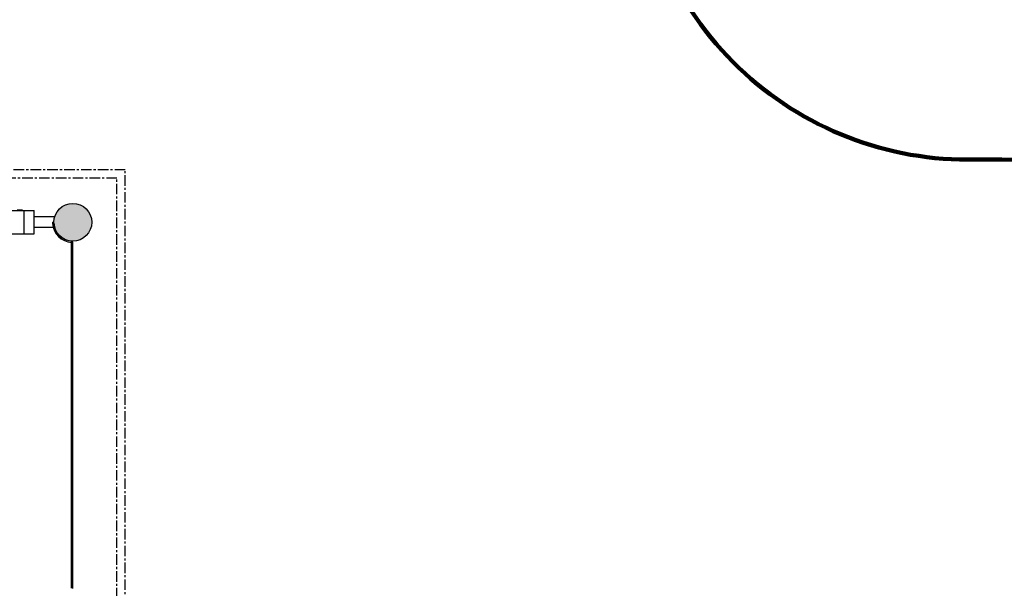
# Model space of a CAD drawing. Units: millimetres. Extents: x -706 to 21063, y 139 to 14638.
# Drawn here: x 13507 to 16478, y 6756 to 8471 of the extents above; entities that cross this region are included whole.
import ezdxf

# ---------------------------------------------------------------- set-up
doc = ezdxf.new("R2010")
doc.units = ezdxf.units.MM
doc.linetypes.add('CENTER', pattern=[50.8, 31.75, -6.35, 6.35, -6.35])
doc.layers.add('02___PRT_ALL_AXES', color=7, linetype='Continuous')
doc.layers.add('QITELE', color=7, linetype='Continuous')
doc.dimstyles.new('Qitele', dxfattribs={"dimscale": 85, "dimtxt": 4, "dimasz": 5, "dimexe": 4, "dimexo": 0, "dimgap": 3, "dimtad": 1, "dimdec": 0, "dimrnd": 10, "dimzin": 1, "dimtxsty": 'Standard', "dimblk": 'OBLIQUE', "dimcen": 5, "dimdle": 4, "dimclrd": 256, "dimclre": 256, "dimclrt": 256, "dimadec": 0, "dimazin": 0, "dimtfac": 1, "dimtdec": 0, "dimtmove": 0, "dimatfit": 3, "dimldrblk": 'OBLIQUE', "dimfxl": 6, "dimfxlon": 1, "dimlwd": 40, "dimlwe": 30, "dimarcsym": 0})

# ---------------------------------------------------------------- blocks, each defined once
blk = doc.blocks.new('_Oblique')
at = {"color": 0, "linetype": 'ByBlock', "lineweight": -2}
blk.add_line((-0.5, -0.5), (0.5, 0.5), dxfattribs=at)
blk = doc.blocks.new('*D4')
at = {"lineweight": 30, "transparency": 16777216}
for p, q in [((4653.9, 12308.3), (4653.9, 13158.3)), ((15944.7, 12308.3), (15944.7, 13158.3))]:
    blk.add_line(p, q, dxfattribs=at)
at = {"lineweight": 40, "transparency": 16777216}
blk.add_line((4313.9, 12818.3), (16284.7, 12818.3), dxfattribs=at)
at = {"layer": 'Defpoints', "color": 0, "transparency": 16777216}
for p in [(15944.7, 12818.3), (4653.9, 6978), (15944.7, 4935.6)]:
    blk.add_point(p, dxfattribs=at)
at = {"lineweight": 40, "transparency": 16777216, "xscale": 425, "yscale": 425, "zscale": 425, "rotation": 180}
blk.add_blockref('_Oblique', (4653.9, 12818.3), dxfattribs=at)
at = {"lineweight": 40, "transparency": 16777216, "xscale": 425, "yscale": 425, "zscale": 425}
blk.add_blockref('_Oblique', (15944.7, 12818.3), dxfattribs=at)
at = {"transparency": 16777216, "insert": (10299.3, 13251), "char_height": 340, "attachment_point": 5}
blk.add_mtext('11290', dxfattribs=at)
blk = doc.blocks.new('*D5')
at = {"lineweight": 30, "transparency": 16777216}
for p, q in [((2605.4, 13134.7), (2605.4, 13984.7)), ((17969.7, 13134.7), (17969.7, 13984.7))]:
    blk.add_line(p, q, dxfattribs=at)
at = {"lineweight": 40, "transparency": 16777216}
blk.add_line((2265.4, 13644.7), (18309.7, 13644.7), dxfattribs=at)
at = {"layer": 'Defpoints', "color": 0, "transparency": 16777216}
for p in [(17969.7, 13644.7), (2605.4, 7942.4), (17969.7, 6584.4)]:
    blk.add_point(p, dxfattribs=at)
at = {"lineweight": 40, "transparency": 16777216, "xscale": 425, "yscale": 425, "zscale": 425, "rotation": 180}
blk.add_blockref('_Oblique', (2605.4, 13644.7), dxfattribs=at)
at = {"lineweight": 40, "transparency": 16777216, "xscale": 425, "yscale": 425, "zscale": 425}
blk.add_blockref('_Oblique', (17969.7, 13644.7), dxfattribs=at)
at = {"transparency": 16777216, "insert": (10261.7, 14077.3), "char_height": 340, "attachment_point": 5}
blk.add_mtext('15360', dxfattribs=at)

msp = doc.modelspace()

# ---------------------------------------------------------------- hatches: boundary and pattern name
msp.add_hatch(color=256).paths.add_polyline_path([(13724.5, 7859.9, 1), (13610.5, 7859.9, 1)])

# ---------------------------------------------------------------- linework, layer by layer
at = {"color": 0, "linetype": 'CENTER'}
for p, q in [((13825.5, 8017.6), (12355.5, 8017.6)), ((13800.5, 7992.6), (12380.5, 7992.6)), ((13800.5, 6572.6), (13800.5, 7992.6)), ((13825.5, 6547.6), (13825.5, 8017.6))]:
    msp.add_line(p, q, dxfattribs=at)
at = {"color": 7, "linetype": 'Continuous'}
for p, q in [((13663.5, 6755.8), (13663.5, 7799.1)), ((13667.5, 6754.9), (13667.5, 7800))]:
    msp.add_line(p, q, dxfattribs=at)
msp.add_circle((13667.5, 7859.9), 57)
msp.add_circle((13667.5, 7859.9), 57)
for centre, radius, start, end in [((13667.5, 7859.9), 61, 183.7593, 266.2407), ((13607.6, 7856.9), 3, 2.866, 90), ((13667.5, 7859.9), 57, 182.866, 267.134), ((13664.5, 7800), 3, 0, 87.134)]:
    msp.add_arc(centre, radius, start, end, dxfattribs=at)
for points, start_tangent, end_tangent in [([(13606.6, 7855.9), (13607, 7857.4), (13607.6, 7859.9)], (0.237226, 0.971454), (0.246162, 0.969229)), ([(13610.5, 7857.1), (13609.2, 7856.7), (13606.6, 7855.9)], (-0.961781, -0.273819), (-0.953804, -0.30043)), ([(13663.5, 7799.1), (13664, 7800.8), (13664.6, 7803)], (0.304618, 0.952475), (0.284989, 0.958531)), ([(13667.5, 7800), (13665.9, 7799.6), (13663.5, 7799.1)], (-0.970706, -0.240271), (-0.970405, -0.241483))]:
    msp.add_spline(points, degree=3, dxfattribs=dict(at, start_tangent=start_tangent, end_tangent=end_tangent))
at = {"layer": '02___PRT_ALL_AXES', "color": 7, "linetype": 'Continuous'}
for p, q in [((12620.5, 7894.9), (13550.5, 7894.9)), ((13515.5, 7895.9), (13499.5, 7895.9)), ((13515.5, 7894.9), (13515.5, 7895.9)), ((13520.5, 7824.9), (13520.5, 7894.9)), ((13550.5, 7824.9), (13550.5, 7894.9)), ((13612.8, 7875.9), (13550.5, 7875.9)), ((13612.8, 7843.9), (13550.5, 7843.9)), ((12620.5, 7824.9), (13550.5, 7824.9))]:
    msp.add_line(p, q, dxfattribs=at)
at = {"layer": 'QITELE', "color": 60, "lineweight": 211, "true_color": 0xaff425}
msp.add_lwpolyline([(9171.2, 12449.6), (12517.1, 12449.6, -0.404662), (15369.2, 9354.7), (15367.6, 9054.1, 0.415756), (16367.6, 8048.8), (16470.2, 8048.8, -0.414214), (17970.2, 6548.8), (17970.2, 3989.4, -0.414214), (16470.2, 2489.4), (15910.8, 2489.4, 0.331828), (14952.4, 1774.6, -0.331828), (13993.9, 1059.8), (11860.2, 1059.8, -0.29297)], format="xyb", dxfattribs=at)

# ---------------------------------------------------------------- dimensions: what is measured, and where the dimension line sits
at = {"color": 0}
dim = msp.add_linear_dim(base=(17969.7, 13644.7), p1=(2605.4, 7942.4), p2=(17969.7, 6584.4), dimstyle='Qitele', dxfattribs=at)
dim.commit()
dim.dimension.update_dxf_attribs({"geometry": '*D5', "text_midpoint": (10261.7, 13644.7), "dimtype": 160})
dim = msp.add_linear_dim(base=(15944.7, 12818.3), p1=(4653.9, 6978), p2=(15944.7, 4935.6), dimstyle='Qitele', dxfattribs=at)
dim.commit()
dim.dimension.update_dxf_attribs({"geometry": '*D4', "text_midpoint": (10299.3, 13251)})

doc.saveas('drawing.dxf')
